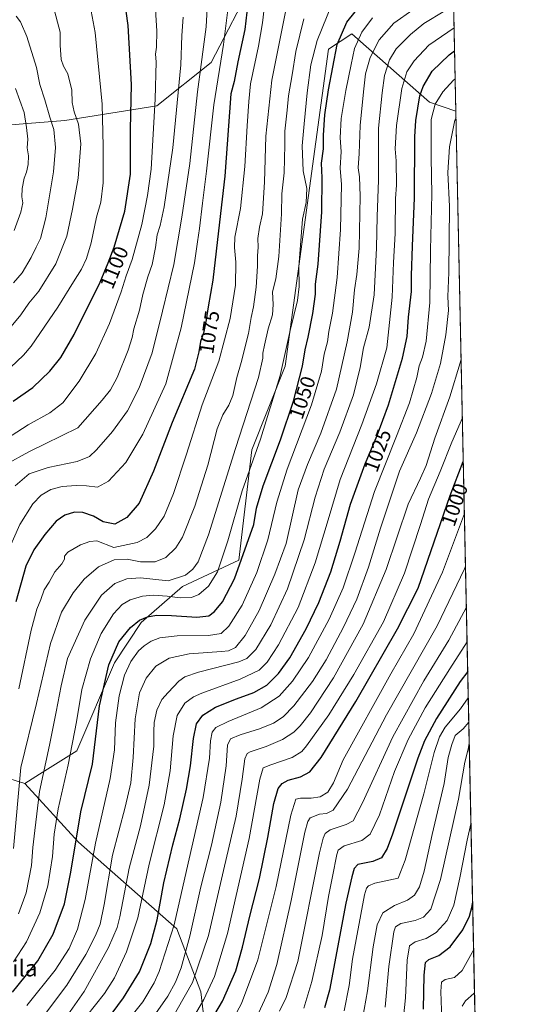
# Model space of a CAD drawing. Units: metres. Extents: x 640847 to 644290, y 4764583 to 4766967.
# Drawn here: x 644050 to 644290, y 4765541 to 4766021 of the extents above; entities that cross this region are included whole.
import ezdxf
from ezdxf.enums import TextEntityAlignment as Align

# ---------------------------------------------------------------- set-up
doc = ezdxf.new("R2010")
doc.units = ezdxf.units.M
doc.header["$MEASUREMENT"] = 0
for name, color, linetype, lineweight in [('Arbolado forestal CxS', 92, 'Continuous', 0), ('Comarca CxS', 21, 'Continuous', 0), ('Comunidad Autónoma CxS', 142, 'Continuous', 0), ('Curva de nivel maestra', 30, 'Continuous', 30), ('Curva de nivel normal', 30, 'Continuous', 0), ('Espacio natural protegido CxS', 121, 'Continuous', 0), ('Municipio CxS', 4, 'Continuous', 0), ('Pastizal CxS', 92, 'Continuous', 0), ('Provincia CxS', 1, 'Continuous', 0), ('Rótulo de curva de nivel directora', 7, 'Continuous', 0), ('Texto cartográfico', 7, 'Continuous', 0)]:
    doc.layers.add(name, color=color, linetype=linetype, lineweight=lineweight)
doc.styles.add('Style-Arial', font='txt')

# ---------------------------------------------------------------- blocks, each defined once
blk = doc.blocks.new('*U7')
at = {"layer": 'Arbolado forestal CxS', "color": 92, "linetype": 'Continuous', "lineweight": 0}
for points in [[(644163.8662999999, 4766040.129100001, 1074.203099999999), (644142.9153000005, 4765999.6873, 1082.489600000001), (644116.5806999998, 4765978.694900001, 1094.577999999994), (644071.7827000003, 4765971.4309, 1112.3459), (644009.0702999998, 4765966.475500001, 1133.843500000003), (643967.8362999996, 4765964.4715, 1145.496599999999), (643913.7220000002, 4765992.363100001, 1153.073300000004), (643881.0849000001, 4766023.2071, 1154.722200000004)], [(644141.0903000003, 4765520.790899999, 998.6135000000068), (644137.9097999996, 4765547.3421, 1007.775699999998), (644126.2684000004, 4765577.934699999, 1019.489700000006), (644100.3715000004, 4765600.838500001, 1036.148100000006), (644078.3460999997, 4765620.200300001, 1049.396299999993), (644052.2918999996, 4765648.7349, 1063.904899999994), (644059.4489000002, 4765653.218900001, 1060.886100000003), (644077.6007000003, 4765664.590500001, 1054.147899999996), (644095.8929000003, 4765707.4465, 1049.187099999996), (644108.9357000003, 4765727.156300001, 1050.419099999999), (644129.0795, 4765744.6679, 1058.949099999998), (644156.4307000004, 4765757.4113, 1051.136499999993), (644162.7685000002, 4765811.1635, 1056.649099999995), (644178.9327999996, 4765851.973300001, 1054.770000000004), (644200.1470999997, 4766006.153899999, 1052.674199999994), (644211.4408999998, 4766013.687700001, 1048.806100000002), (644218.4923, 4766007.4747, 1043.726699999999), (644249.2144999999, 4765980.4055, 1023.261700000003), (644262.1023000004, 4765976.001700001, 1015.581900000005), (644274.6440000003, 4765381.780099999, 899.7725000000064)]]:
    blk.add_polyline3d(points, dxfattribs=at)

msp = doc.modelspace()

# ---------------------------------------------------------------- linework, layer by layer
at = {"layer": 'Arbolado forestal CxS', "color": 92, "linetype": 'Continuous', "lineweight": 0, "extrusion": (0.007887977446499961, -0.3737245923605267, 0.9275061772714841), "elevation": -1775138.555017034, "flags": 128}
msp.add_lwpolyline([(744688.8028083432, 4407351.94228066), (744688.8028083433, 4407258.063026359)], dxfattribs=at)
at = {"layer": 'Arbolado forestal CxS', "color": 92, "linetype": 'Continuous', "lineweight": 0, "extrusion": (0.004205145441864242, -0.1992377312892845, 0.9799421631823542), "elevation": -945857.8185910559, "flags": 128}
msp.add_lwpolyline([(744687.7526502651, 4656221.115315489), (744687.7526502651, 4655630.31013093)], dxfattribs=at)
at = {"layer": 'Arbolado forestal CxS', "color": 92, "linetype": 'Continuous', "lineweight": 0}
for points in [[(644260.2648999998, 4766063.056, 1050.674700000003), (644262.1023000004, 4765976.001700001, 1015.581900000005), (644249.2144999999, 4765980.4055, 1023.261700000003), (644218.4923, 4766007.4747, 1043.726699999999), (644211.4408999998, 4766013.687700001, 1048.806100000002), (644200.1470999997, 4766006.153899999, 1052.674199999994), (644178.9327999996, 4765851.973300001, 1054.770000000004), (644162.7685000002, 4765811.1635, 1056.649099999995), (644156.4307000004, 4765757.4113, 1051.136499999993), (644129.0795, 4765744.6679, 1058.949099999998), (644108.9357000003, 4765727.156300001, 1050.419099999999), (644095.8929000003, 4765707.4465, 1049.187099999996), (644077.6007000003, 4765664.590500001, 1054.147899999996), (644059.4489000002, 4765653.218900001, 1060.886100000003), (644052.2918999996, 4765648.7349, 1063.904899999994), (644038.0925000003, 4765653.132300001, 1071.402100000007)], [(643881.0849000001, 4766023.2071, 1154.722200000004), (643913.7220000002, 4765992.363100001, 1153.073300000004), (643967.8362999996, 4765964.4715, 1145.496599999999), (644009.0702999998, 4765966.475500001, 1133.843500000003), (644071.7827000003, 4765971.4309, 1112.3459), (644116.5806999998, 4765978.694900001, 1094.577999999994), (644142.9153000005, 4765999.6873, 1082.489600000001), (644163.8662999999, 4766040.129100001, 1074.203099999999)], [(644163.8662999999, 4766040.129100001, 1074.203099999999), (644142.9153000005, 4765999.6873, 1082.489600000001), (644116.5806999998, 4765978.694900001, 1094.577999999994), (644071.7827000003, 4765971.4309, 1112.3459), (644009.0702999998, 4765966.475500001, 1133.843500000003), (643967.8362999996, 4765964.4715, 1145.496599999999), (643913.7220000002, 4765992.363100001, 1153.073300000004), (643881.0849000001, 4766023.2071, 1154.722200000004)], [(644163.8662999999, 4766040.129100001, 1074.203099999999), (644142.9153000005, 4765999.6873, 1082.489600000001), (644116.5806999998, 4765978.694900001, 1094.577999999994), (644071.7827000003, 4765971.4309, 1112.3459), (644009.0702999998, 4765966.475500001, 1133.843500000003), (643967.8362999996, 4765964.4715, 1145.496599999999), (643913.7220000002, 4765992.363100001, 1153.073300000004), (643881.0849000001, 4766023.2071, 1154.722200000004)], [(644262.1023000004, 4765976.001700001, 1015.581900000005), (644249.2144999999, 4765980.4055, 1023.261700000003), (644218.4923, 4766007.4747, 1043.726699999999), (644211.4408999998, 4766013.687700001, 1048.806100000002), (644200.1470999997, 4766006.153899999, 1052.674199999994), (644178.9327999996, 4765851.973300001, 1054.770000000004), (644162.7685000002, 4765811.1635, 1056.649099999995), (644156.4307000004, 4765757.4113, 1051.136499999993), (644129.0795, 4765744.6679, 1058.949099999998), (644108.9357000003, 4765727.156300001, 1050.419099999999), (644095.8929000003, 4765707.4465, 1049.187099999996), (644077.6007000003, 4765664.590500001, 1054.147899999996), (644059.4489000002, 4765653.218900001, 1060.886100000003), (644052.2918999996, 4765648.7349, 1063.904899999994)], [(644262.1023000004, 4765976.001700001, 1015.581900000005), (644249.2144999999, 4765980.4055, 1023.261700000003), (644218.4923, 4766007.4747, 1043.726699999999), (644211.4408999998, 4766013.687700001, 1048.806100000002), (644200.1470999997, 4766006.153899999, 1052.674199999994), (644178.9327999996, 4765851.973300001, 1054.770000000004), (644162.7685000002, 4765811.1635, 1056.649099999995), (644156.4307000004, 4765757.4113, 1051.136499999993), (644129.0795, 4765744.6679, 1058.949099999998), (644108.9357000003, 4765727.156300001, 1050.419099999999), (644095.8929000003, 4765707.4465, 1049.187099999996), (644077.6007000003, 4765664.590500001, 1054.147899999996), (644059.4489000002, 4765653.218900001, 1060.886100000003), (644052.2918999996, 4765648.7349, 1063.904899999994)], [(644052.2918999996, 4765648.7349, 1063.904899999994), (644038.0925000003, 4765653.132300001, 1071.402100000007), (644029.6568999998, 4765669.890699999, 1076.984599999996), (644014.0144999997, 4765687.441299999, 1087.229900000006), (643997.4151, 4765686.1217, 1093.160499999998), (643979.5343000004, 4765676.7051, 1089.506899999993)], [(644052.2918999996, 4765648.7349, 1063.904899999994), (644078.3460999997, 4765620.200300001, 1049.396299999993), (644100.3715000004, 4765600.838500001, 1036.148100000006), (644126.2684000004, 4765577.934699999, 1019.489700000006), (644137.9097999996, 4765547.3421, 1007.775699999998), (644141.0903000003, 4765520.790899999, 998.6135000000068), (644126.3397000004, 4765516.612299999, 1004.0631), (644105.1491, 4765501.239499999, 1006.193799999994), (644104.5497000003, 4765487.2215, 1000.569600000003), (644119.0900999998, 4765462.493100001, 982.6303999999947), (644122.8699000003, 4765449.959899999, 975.6144000000058), (644106.5762999998, 4765454.461100001, 984.3359000000056), (644101.8711000001, 4765441.277100001, 979.9348000000028), (644130.1034000004, 4765412.0845, 956.6775999999956), (644157.3936999999, 4765423.3837, 954.1089000000065), (644186.5669, 4765416.791099999, 940.0826999999991), (644213.3273, 4765420.0185, 930.3291000000027), (644213.3499999996, 4765414.9497, 927.2059000000008), (644213.4578999998, 4765390.7753, 913.8466999999946), (644224.7295000004, 4765381.148700001, 903.3818999999932), (644242.7017999999, 4765364.3803, 896.0354999999981), (644259.6415999997, 4765363.438899999, 897.8626999999979), (644266.2292999999, 4765378.505899999, 898.5559999999969), (644274.6440000003, 4765381.780099999, 899.7725000000064)]]:
    msp.add_polyline3d(points, dxfattribs=at)
at = {"layer": 'Comarca CxS', "color": 21, "linetype": 'Continuous', "lineweight": 0, "flags": 128}
msp.add_lwpolyline([(641417.8624503897, 4764593.485182438), (640894.9200010784, 4764582.599982329), (640877.1605548738, 4765443.985247398), (640851.5368398435, 4766686.810632179), (640847.2200010773, 4766896.189982304), (641248.1721083589, 4766904.533971008), (644241.1900011044, 4766966.819982309), (644290.0200011041, 4764653.26998233)], close=True, dxfattribs=at)
at = {"layer": 'Comunidad Autónoma CxS', "color": 142, "linetype": 'Continuous', "lineweight": 0, "flags": 128}
msp.add_lwpolyline([(641417.8624503897, 4764593.485182438), (640894.9200010784, 4764582.599982329), (640877.1605548738, 4765443.985247398), (640851.5368398435, 4766686.810632179), (640847.2200010773, 4766896.189982304), (641248.1721083589, 4766904.533971008), (644241.1900011044, 4766966.819982309), (644290.0200011041, 4764653.26998233)], close=True, dxfattribs=at)
at = {"layer": 'Curva de nivel maestra', "color": 30, "linetype": 'Continuous', "lineweight": 30, "flags": 128}
for points, elevation in [([(644046.3600000005, 4765547.100099999), (644058.6799999997, 4765562.300100001), (644066.0599999997, 4765575.3101), (644071.6200000001, 4765590.100099999), (644074.6500000004, 4765605.5701), (644079.5800000001, 4765634.970100001), (644085.2599999999, 4765658.090100001), (644088.6900000004, 4765686.530099999), (644093.1500000004, 4765706.450099999), (644098.0999999996, 4765717.6601), (644103.6600000003, 4765724.7401), (644108.0300000003, 4765728.1801), (644112.0300000003, 4765729.860099999), (644116.3600000005, 4765730.620100001), (644123.7000000002, 4765730.520099999), (644136.0300000003, 4765729.7501), (644141.7699999996, 4765730.4101), (644144.6600000003, 4765732.4801), (644148.4400000004, 4765737.200099999), (644154.2699999996, 4765748.3201), (644163.6799999997, 4765774.8201), (644165.1200000001, 4765782.720100001), (644168.3499999996, 4765793.5701), (644176.7599999999, 4765816.0801), (644183.0099999999, 4765834.790100001), (644187.4600000001, 4765851.9301), (644188.7400000002, 4765859.850099999), (644190.2300000006, 4765865.970100001), (644192.5, 4765877.470100001), (644193.7599999999, 4765886.9901), (644193.8300000001, 4765891.870100001), (644195.0700000003, 4765901.600099999), (644196.79, 4765927.100099999), (644197.0300000003, 4765943.5601), (644196.6399999997, 4765950.6801), (644197.6299999999, 4765957.670100001), (644197.6799999997, 4765964.380100001), (644198.2400000002, 4765974.270099999), (644200.0099999999, 4765986.380100001), (644204.29, 4766008.5701), (644209.0199999996, 4766019.440099999), (644217.1200000001, 4766029.440099999)], 1050), ([(644046.7000000002, 4765834.9101), (644056.2100000001, 4765841.550100001), (644064.4100000003, 4765849.540100001), (644069.8799999999, 4765856.190099999), (644076.3399999999, 4765867.360099999), (644089.0199999996, 4765892.8201), (644092.9000000004, 4765902.280099999), (644095.8200000003, 4765909.880100001), (644100.8899999997, 4765927.280099999), (644103.6699999999, 4765945.4101), (644103.7599999999, 4765967.0701), (644104.2199999997, 4765989.0701), (644102.54, 4766017.7401), (644100.7100000001, 4766031.8301)], 1100), ([(644160.4000000004, 4766024.190099999), (644159.2999999998, 4766015.850099999), (644156, 4766000.0701), (644154.1399999997, 4765990.420100001), (644152.5499999998, 4765984.470100001), (644149.7000000002, 4765944.4101), (644147, 4765922.0001), (644143.7400000002, 4765893.7601), (644141.5, 4765880.800100001), (644140.5999999996, 4765874.460100001), (644139.2199999997, 4765868.020099999), (644137.8099999997, 4765863.840100001), (644137.0599999997, 4765858.850099999), (644134.8700000001, 4765850.390100001), (644124.0300000003, 4765824.5001), (644114.9800000006, 4765800.7301), (644108, 4765785.130100001), (644102.0199999996, 4765778.280099999), (644096.0300000003, 4765775.040100001), (644090.3600000005, 4765776.040100001), (644085.7000000002, 4765778.8301), (644080.5199999996, 4765780.630100001), (644076.54, 4765780.7401), (644071.7100000001, 4765779.300100001), (644067.5599999997, 4765776.4001), (644061.9800000006, 4765769.950099999), (644056.7100000001, 4765762.420100001), (644052.8700000001, 4765754.530099999), (644047.8799999999, 4765737.170100001)], 1075), ([(644089.75, 4765530.100099999), (644100.4000000004, 4765544.380100001), (644108.0999999996, 4765556.940099999), (644113.5599999997, 4765570.840100001), (644116.6299999999, 4765582.390100001), (644120, 4765600.280099999), (644124.3600000005, 4765618.880100001), (644127.7800000003, 4765631.440099999), (644131.04, 4765646.020099999), (644132.9199999999, 4765657.370100001), (644134.3099999997, 4765670.610099999), (644135.9199999999, 4765677.800100001), (644138.9299999997, 4765682.020099999), (644145.0999999996, 4765685.840100001), (644155.3600000005, 4765690.0101), (644163.7000000002, 4765692.960100001), (644170.0300000003, 4765696.6501), (644175.7400000002, 4765702.3301), (644181.2199999997, 4765709.950099999), (644189.2800000003, 4765723.9801), (644195.4100000003, 4765736.9001), (644201.2300000006, 4765751.7601), (644205.8200000003, 4765766.7601), (644210.7999999998, 4765784.7501), (644217.9299999997, 4765804.4101), (644223.8399999999, 4765818.0801), (644229.2999999998, 4765832.9901), (644236.1799999997, 4765855.710100001), (644238.4299999997, 4765866.420100001), (644239, 4765875.790100001), (644240.4800000006, 4765888.2301), (644240.5199999996, 4765896.090100001), (644240.8899999997, 4765910.2401), (644241.9000000004, 4765933.850099999), (644242.1600000003, 4765963.5101), (644242.6200000001, 4765971.4801), (644244.6100000005, 4765983.5001), (644246.1900000004, 4765988.120100001), (644250.4800000006, 4765995.5101), (644258.7300000006, 4766003.520099999), (644261.4814999999, 4766005.4155)], 1025), ([(644137.2400000002, 4765523.7401), (644148.5700000003, 4765542.770099999), (644154.9299999997, 4765557.4301), (644158.2999999998, 4765569.020099999), (644161.8600000005, 4765584.110099999), (644166.5800000001, 4765602.5001), (644170.6399999997, 4765622.340100001), (644173.4500000002, 4765638.890100001), (644175.5899999999, 4765646.270099999), (644177.5499999998, 4765648.690099999), (644180.3899999997, 4765650.290100001), (644186.4900000002, 4765652.020099999), (644191.0199999996, 4765654.4101), (644196.5, 4765661.420100001), (644213.4500000002, 4765688.590100001), (644233.7300000006, 4765723.960100001), (644243.7800000003, 4765743.850099999), (644259.2400000002, 4765788.920100001), (644265.7006000001, 4765805.5152)], 1000), ([(644267.858, 4765703.297), (644264.2000000002, 4765698.370100001), (644252.5800000001, 4765680.3301), (644246.8300000001, 4765669.4301), (644243.6399999997, 4765661.090100001), (644231.1699999999, 4765624.090100001), (644228.5899999999, 4765617.130100001), (644225.9000000004, 4765612.5101), (644221.6799999997, 4765610.7601), (644214.4299999997, 4765609.3201), (644212.6100000005, 4765607.2601), (644211.3799999999, 4765603.3201), (644208.5300000003, 4765590.520099999), (644200.5499999998, 4765548.100099999), (644198.1399999997, 4765539.540100001)], 975), ([(644246.2599999999, 4765538.770099999), (644246.6100000005, 4765555.4301), (644247.2400000002, 4765561.5601), (644248.8899999997, 4765563.040100001), (644253.8300000001, 4765564.950099999), (644259.2599999999, 4765569.140100001), (644265.5099999999, 4765577.540100001), (644268.6900000004, 4765584.1501), (644269.9800000006, 4765588.940099999), (644270.2385, 4765590.5131)], 950)]:
    msp.add_lwpolyline(points, dxfattribs=dict(at, elevation=elevation))
at = {"layer": 'Curva de nivel normal', "color": 30, "linetype": 'Continuous', "lineweight": 0, "flags": 128}
for points, elevation in [([(644141.4699999997, 4766035.07), (644140.5800000001, 4766017.07), (644139.2100000001, 4766007.4), (644138.0700000003, 4765998.74), (644136.3200000003, 4765985.5), (644132.6299999999, 4765950.550000001), (644128.7199999997, 4765924.430000001), (644124.8300000001, 4765901.380000001), (644119.3499999996, 4765878.630000001), (644114.25, 4765858.41), (644108.0099999999, 4765841.41), (644102.2000000002, 4765830.08), (644094.9800000006, 4765820.039999999), (644087.25, 4765811.220000001), (644083.7000000002, 4765807.859999999), (644077.7000000002, 4765805.550000001), (644063.7000000002, 4765802.640000001), (644054.3600000005, 4765799.41), (644047.5300000003, 4765793.65)], 1085), ([(644040.6399999997, 4765814.710000001), (644053.9800000006, 4765823.310000001), (644064.4199999999, 4765829.119999999), (644070.7199999997, 4765834.07), (644078.7199999997, 4765844.52), (644086.8200000003, 4765858.08), (644093.4500000002, 4765872.74), (644099.1600000003, 4765888.050000001), (644101.6699999999, 4765895.939999999), (644104.5700000003, 4765903.859999999), (644109.2999999998, 4765920.890000001), (644111.9900000002, 4765935.039999999), (644113.8399999999, 4765947.890000001), (644115.7300000006, 4765981.92), (644116.29, 4766000.07), (644115.8300000001, 4766003.82), (644116.3700000001, 4766007.17), (644116.5300000003, 4766014.92), (644115.6500000004, 4766031.119999999)], 1095), ([(644151.7800000003, 4766030.74), (644148.9900000002, 4766008.5), (644144.3399999999, 4765979.109999999), (644140.7599999999, 4765946.84), (644138.8099999997, 4765931.300000001), (644137.3799999999, 4765918.980000001), (644136.3399999999, 4765912.390000001), (644134.8200000003, 4765902.15), (644128.4100000003, 4765870.550000001), (644120.8799999999, 4765843.359999999), (644109.79, 4765818.859999999), (644101.4600000001, 4765804.939999999), (644093.0300000003, 4765795.869999999), (644087.7000000002, 4765792.939999999), (644082.3600000005, 4765793.58), (644077.3600000005, 4765793.850000001), (644070.5199999996, 4765793.359999999), (644065, 4765791.810000001), (644060.3099999997, 4765789.039999999), (644056.1799999997, 4765784.880000001), (644049.8300000001, 4765774.869999999), (644043.7199999997, 4765760.880000001)], 1080), ([(644045.2699999996, 4765851.27), (644051.7300000006, 4765857.189999999), (644055.3600000005, 4765861.66), (644068.4400000004, 4765880.539999999), (644076, 4765893), (644079.8200000003, 4765899.15), (644082.2999999998, 4765904.33), (644084.5300000003, 4765912), (644087.1200000001, 4765924.380000001), (644089.2599999999, 4765931.779999999), (644090.3799999999, 4765941.100000001), (644090.3499999996, 4765958.92), (644090, 4765979.449999999), (644086.5199999996, 4766014.41), (644083.5899999999, 4766029.960000001)], 1105), ([(644046.79, 4765561.930000001), (644053.1200000001, 4765571.66), (644059.6100000005, 4765585.680000001), (644063.4199999999, 4765598.850000001), (644065.7699999996, 4765613.180000001), (644066.6500000004, 4765624.109999999), (644068.5199999996, 4765636.42), (644073.4600000001, 4765657.76), (644077.3899999997, 4765678.76), (644080, 4765694.439999999), (644084.1900000004, 4765709.480000001), (644089.4699999997, 4765721.810000001), (644095.5199999996, 4765731.24), (644099.7400000002, 4765735.800000001), (644103.6399999997, 4765738.100000001), (644109.6100000005, 4765739.9), (644114.9900000002, 4765740.439999999), (644121.5999999996, 4765739.960000001), (644127.9800000006, 4765739.060000001), (644133.4299999997, 4765739.279999999), (644136.9699999997, 4765740.689999999), (644141.7599999999, 4765744.800000001), (644146.1399999997, 4765751.82), (644151.1399999997, 4765766.930000001), (644158.1500000004, 4765791.199999999), (644166.9699999997, 4765816.380000001), (644176.5300000003, 4765847.289999999), (644181.4500000002, 4765869.32), (644185.0099999999, 4765883.850000001), (644185.8600000005, 4765890.689999999), (644185.6200000001, 4765900.25), (644187.4600000001, 4765923.51), (644189.2800000003, 4765931.59), (644189.54, 4765938.350000001), (644187.7599999999, 4765947.060000001), (644187.2000000002, 4765959.140000001), (644188.3200000003, 4765969.9), (644189.6399999997, 4765985.01), (644191.54, 4765998.66), (644194.6299999999, 4766010.4), (644201.9400000004, 4766028.4)], 1055), ([(644042.4000000004, 4765867.32), (644050.3200000003, 4765876.91), (644054.2699999996, 4765882.539999999), (644059.0599999997, 4765888.359999999), (644067.3600000005, 4765901.640000001), (644072.6799999997, 4765915.15), (644075.4500000002, 4765928.350000001), (644078.2199999997, 4765943.4), (644079.54, 4765960.130000001), (644078.5, 4765969.720000001), (644076.3200000003, 4765975.689999999), (644075.2999999998, 4765980.310000001), (644075.0999999996, 4765986.300000001), (644073.29, 4765994.210000001), (644071.0800000001, 4765997.960000001), (644070.0300000003, 4766001.24), (644069.4299999997, 4766008.119999999), (644069.4400000004, 4766014.480000001), (644066.0300000003, 4766027.4)], 1110), ([(644179.8799999999, 4766027.65), (644172.5599999997, 4765991.15), (644169.5999999996, 4765963.92), (644169.0099999999, 4765941.41), (644167.9400000004, 4765926.060000001), (644166.5599999997, 4765919.65), (644165.7300000006, 4765914.039999999), (644165.8300000001, 4765909.869999999), (644165.4900000002, 4765905.600000001), (644165.4699999997, 4765900.630000001), (644164.8600000005, 4765890.34), (644163.6299999999, 4765880.810000001), (644162.4400000004, 4765875.640000001), (644161.0800000001, 4765867.75), (644157.6200000001, 4765853.67), (644155.4800000006, 4765846.310000001), (644153.5099999999, 4765837.539999999), (644151.6200000001, 4765832.850000001), (644148.5899999999, 4765828.27), (644145.9600000001, 4765821.359999999), (644141.4000000004, 4765803.720000001), (644135.0800000001, 4765783.810000001), (644129.0199999996, 4765768.65), (644125.8499999996, 4765763.430000001), (644120.9299999997, 4765758.810000001), (644115.7400000002, 4765756.699999999), (644108.6399999997, 4765756.699999999), (644102.1600000003, 4765757.92), (644095.7199999997, 4765757.680000001), (644088.1699999999, 4765754.180000001), (644081.2599999999, 4765748.220000001), (644075.8200000003, 4765741.539999999), (644070.2199999997, 4765732.050000001), (644064.8700000001, 4765716.949999999), (644058.0499999998, 4765687.609999999), (644050.3799999999, 4765656.439999999), (644046.7699999996, 4765617)], 1065), ([(644168.7800000003, 4766026.050000001), (644167.9199999999, 4766019.09), (644166.0599999997, 4766007.74), (644162.1699999999, 4765989.4), (644161.2999999998, 4765980.800000001), (644160.5, 4765968.949999999), (644159.4199999999, 4765949.130000001), (644157.2800000003, 4765928.689999999), (644154.5300000003, 4765914.76), (644154.3399999999, 4765909.680000001), (644155.0300000003, 4765902.550000001), (644154.8099999997, 4765891.279999999), (644152.2599999999, 4765875.08), (644146.6699999999, 4765854.41), (644138.6500000004, 4765833.08), (644131.04, 4765809.130000001), (644124.7000000002, 4765789.949999999), (644120.0800000001, 4765778.9), (644115.9500000002, 4765772.699999999), (644111.6399999997, 4765768.49), (644107.04, 4765766.08), (644095.5700000003, 4765763.630000001), (644087.3399999999, 4765766.850000001), (644083.8600000005, 4765766.609999999), (644079.3600000005, 4765764.880000001), (644073.2699999996, 4765761.279999999), (644071.6299999999, 4765759.460000001), (644071.5899999999, 4765757.850000001), (644070.3099999997, 4765755.720000001), (644066.9199999999, 4765751.76), (644064.0800000001, 4765746.67), (644061.7100000001, 4765743.060000001), (644060.0700000003, 4765738.289999999), (644058.0999999996, 4765733.600000001), (644055.4400000004, 4765723.380000001), (644049.4299999997, 4765694.76)], 1070), ([(644062.79, 4765537.380000001), (644072.6900000004, 4765550.58), (644081.9199999999, 4765565.529999999), (644086.7599999999, 4765574.640000001), (644089, 4765580.279999999), (644090.8799999999, 4765589.77), (644094.9600000001, 4765613.76), (644101.1200000001, 4765637.199999999), (644103.9000000004, 4765649.07), (644105.0999999996, 4765661.32), (644106.0499999998, 4765680.220000001), (644108.1399999997, 4765692.83), (644111.2999999998, 4765700.02), (644116.1200000001, 4765705.76), (644122.4800000006, 4765709.74), (644132.2000000002, 4765711.83), (644148.04, 4765712.960000001), (644151.3399999999, 4765713.350000001), (644154.9000000004, 4765714.890000001), (644159.5899999999, 4765720.76), (644166.2999999998, 4765732.92), (644174.0499999998, 4765750.680000001), (644179.4299999997, 4765765.49), (644185.3700000001, 4765791.65), (644189.8200000003, 4765803.99), (644196.3399999999, 4765819.310000001), (644203.9500000002, 4765840.75), (644209.2400000002, 4765863.77), (644211.7400000002, 4765878.17), (644212.7699999996, 4765889.100000001), (644213.9400000004, 4765896.560000001), (644214.9299999997, 4765909.32), (644215.4699999997, 4765934.640000001), (644215.2100000001, 4765944.01), (644214.5999999996, 4765948.41), (644214.9900000002, 4765955.4), (644215.4400000004, 4765969), (644217.1799999997, 4765985.4), (644218.1299999999, 4765994.180000001), (644220.3399999999, 4766002.119999999), (644224.8200000003, 4766010.76), (644231.8499999996, 4766018.91), (644241.1399999997, 4766025.439999999)], 1040), ([(644256.6900000004, 4766024.960000001), (644246.4199999999, 4766018.680000001), (644239.9299999997, 4766013.42), (644233.0800000001, 4766006.42), (644229.8300000001, 4766001.060000001), (644227.3499999996, 4765993.380000001), (644226.1799999997, 4765984.939999999), (644224.4100000003, 4765967.84), (644224.4500000002, 4765942.41), (644223.7800000003, 4765924.75), (644223.4400000004, 4765909.480000001), (644222.2400000002, 4765886.67), (644219.9100000003, 4765870.91), (644217.0800000001, 4765860.789999999), (644215.4800000006, 4765851.199999999), (644212.2000000002, 4765837.930000001), (644205.5899999999, 4765819.83), (644197.9400000004, 4765801.730000001), (644193.5700000003, 4765788.08), (644188.2100000001, 4765767.41), (644180.1100000005, 4765743.550000001), (644172.0199999996, 4765725.880000001), (644164.7000000002, 4765713.890000001), (644160.3200000003, 4765709.560000001), (644156.3899999997, 4765707.890000001), (644136.8700000001, 4765702.91), (644130.25, 4765700.65), (644127.25, 4765698.57), (644122.0300000003, 4765692.949999999), (644118.9600000001, 4765689.57), (644116.5099999999, 4765684.480000001), (644115.2999999998, 4765678.460000001), (644115.0999999996, 4765674.09), (644115.1100000005, 4765666.939999999), (644112.8399999999, 4765647.84), (644108.5199999996, 4765628.09), (644103.1299999999, 4765607.41), (644098.5899999999, 4765583.810000001), (644097.2800000003, 4765578.539999999), (644093.0499999998, 4765568.82), (644081.1100000005, 4765547.430000001), (644073.29, 4765536.07)], 1035), ([(644042.9800000006, 4765804.09), (644054.2300000006, 4765810.17), (644078.0300000003, 4765821.9), (644089.8799999999, 4765835.41), (644094.0599999997, 4765840.41), (644097.2300000006, 4765846.41), (644102.54, 4765859.75), (644104.4600000001, 4765865.850000001), (644105.2999999998, 4765870.15), (644108.0599999997, 4765879.180000001), (644109.6600000003, 4765886.82), (644112.2199999997, 4765895.41), (644114.3300000001, 4765901.380000001), (644115.9600000001, 4765909.609999999), (644116.7000000002, 4765915.779999999), (644118.2100000001, 4765920.34), (644120.1799999997, 4765929.52), (644124.3399999999, 4765958.220000001), (644128.1699999999, 4765998.529999999), (644128.7599999999, 4766012.960000001), (644129.3600000005, 4766021.74)], 1090), ([(644048.1399999997, 4766022.230000001), (644050.2199999997, 4766019.51), (644053.3300000001, 4766012.34), (644058.0099999999, 4765997.380000001), (644059.6100000005, 4765988.980000001), (644062, 4765981.619999999), (644064.4699999997, 4765973.08), (644066.3899999997, 4765967.07), (644067.1699999999, 4765958.4), (644066.2000000002, 4765946.449999999), (644062.5199999996, 4765924.17), (644059.9800000006, 4765914.060000001), (644057.8399999999, 4765909.91), (644055.3799999999, 4765904.800000001), (644050.9400000004, 4765897.34), (644046.7400000002, 4765892.41)], 1115), ([(644188.1600000003, 4766021.08), (644184.1900000004, 4766005.140000001), (644182.3399999999, 4765993.67), (644180.6399999997, 4765983.529999999), (644180.0099999999, 4765976.5), (644178.8300000001, 4765966.34), (644178.79, 4765959.59), (644178.4800000006, 4765946.050000001), (644177.4299999997, 4765935.810000001), (644177.2699999996, 4765926.02), (644175.9600000001, 4765905.359999999), (644174.4400000004, 4765894.430000001), (644172.7599999999, 4765888.029999999), (644173.1500000004, 4765881.869999999), (644172.7800000003, 4765876.83), (644170.7599999999, 4765870.140000001), (644168.9900000002, 4765862.08), (644168.0700000003, 4765858.220000001), (644168.2100000001, 4765855.75), (644165.9900000002, 4765846.41), (644154.8600000005, 4765811.75), (644141.6100000005, 4765769.76), (644136.6799999997, 4765756.57), (644133.9900000002, 4765753.01), (644130.5300000003, 4765750.07), (644122.0300000003, 4765747.460000001), (644108.5599999997, 4765748.800000001), (644101.9000000004, 4765748.42), (644096.0300000003, 4765746.09), (644089.6699999999, 4765740.42), (644081.5199999996, 4765728.25), (644073.1200000001, 4765709.539999999), (644070.0599999997, 4765696.220000001), (644067.4900000002, 4765683.619999999), (644064.2800000003, 4765667.359999999), (644059.3899999997, 4765644.77), (644057.2400000002, 4765625.880000001), (644056.2599999999, 4765617.619999999), (644055.5199999996, 4765608.76), (644052.9500000002, 4765595.4), (644049.2400000002, 4765585.310000001)], 1060), ([(644053.2100000001, 4765540.699999999), (644067.0800000001, 4765557.9), (644073.8799999999, 4765568.4), (644077.9600000001, 4765577.76), (644081.6799999997, 4765592.310000001), (644086.6399999997, 4765619.680000001), (644093.79, 4765651.100000001), (644095.9400000004, 4765665.130000001), (644096.4400000004, 4765678.17), (644098.1399999997, 4765691.390000001), (644100.8499999996, 4765701.41), (644103.8700000001, 4765708.060000001), (644107.6200000001, 4765713.25), (644110.3099999997, 4765715.76), (644113.7699999996, 4765717.949999999), (644118.0700000003, 4765719.65), (644126.4000000004, 4765720.680000001), (644141.75, 4765720.84), (644147.9199999999, 4765721.77), (644151.5499999998, 4765725.34), (644158.1200000001, 4765735.5), (644165.2599999999, 4765751.439999999), (644170.4900000002, 4765767.42), (644174.8700000001, 4765785.75), (644179.9900000002, 4765801.75), (644191.79, 4765833.08), (644196.6399999997, 4765849.41), (644197.9299999997, 4765857.74), (644199.5800000001, 4765863.710000001), (644200.2999999998, 4765868.74), (644202.0700000003, 4765877.75), (644204.3799999999, 4765895.08), (644205.9199999999, 4765918.430000001), (644206.4800000006, 4765940.42), (644205.7000000002, 4765948.230000001), (644206.2999999998, 4765956.350000001), (644205.7300000006, 4765962.99), (644206.2599999999, 4765972.430000001), (644208.5099999999, 4765986.08), (644211.1399999997, 4765998.74), (644212.75, 4766006.5), (644216.2999999998, 4766014.449999999), (644221.5, 4766021.5)], 1045), ([(644077.8600000005, 4765529.890000001), (644091.0499999998, 4765546.49), (644095.9500000002, 4765554.02), (644101.8099999997, 4765566.810000001), (644107.2599999999, 4765583.279999999), (644112.7800000003, 4765609.430000001), (644120.1200000001, 4765638.279999999), (644123.0700000003, 4765654.84), (644124.4299999997, 4765671.939999999), (644126.4100000003, 4765681.76), (644130.1799999997, 4765687.76), (644134.3799999999, 4765690.939999999), (644138.4000000004, 4765692.76), (644157.0199999996, 4765699.439999999), (644166.2999999998, 4765703.949999999), (644170.2999999998, 4765707.84), (644175.79, 4765716.279999999), (644185.3099999997, 4765734.42), (644193.6299999999, 4765756.09), (644199.9000000004, 4765777.100000001), (644205.7100000001, 4765796.720000001), (644216.3399999999, 4765823.5), (644223.4000000004, 4765843.350000001), (644228.4199999999, 4765860.75), (644231.1299999999, 4765885.41), (644231.7800000003, 4765902.41), (644232.4699999997, 4765916.41), (644232.4500000002, 4765923.57), (644232.7400000002, 4765927.710000001), (644232.6299999999, 4765933.57), (644233.1600000003, 4765940.08), (644233.0199999996, 4765951.800000001), (644232.5700000003, 4765957.779999999), (644233.2599999999, 4765969.01), (644235.7000000002, 4765987.08), (644238.1600000003, 4765995.25), (644241.7000000002, 4766000.619999999), (644248.8799999999, 4766008.180000001), (644261.2448000005, 4766016.632099999)], 1030), ([(644095.6299999999, 4765524.689999999), (644109.7300000006, 4765542.41), (644115.2800000003, 4765551.59), (644117.6399999997, 4765557.100000001), (644124.9500000002, 4765579.84), (644130.1299999999, 4765602.720000001), (644139.0899999999, 4765641.83), (644142.2100000001, 4765661.09), (644142.5800000001, 4765669.42), (644143.4500000002, 4765673.76), (644145.29, 4765676.050000001), (644151.2100000001, 4765678.949999999), (644167.3600000005, 4765685.619999999), (644176.1100000005, 4765691.24), (644182.5899999999, 4765698.539999999), (644190.3700000001, 4765710.09), (644200.4500000002, 4765728.76), (644207.1699999999, 4765743.949999999), (644212.9199999999, 4765760.869999999), (644222.4199999999, 4765790.939999999), (644233.2400000002, 4765817.75), (644239.4900000002, 4765834.08), (644243.1299999999, 4765846.41), (644244.1799999997, 4765852.08), (644245.8499999996, 4765856.34), (644247.6799999997, 4765864.109999999), (644249.4600000001, 4765882.92), (644249.79, 4765908.41), (644250.4000000004, 4765935.66), (644250.0499999998, 4765953.449999999), (644250.0700000003, 4765965.15), (644250, 4765972.050000001), (644252.0599999997, 4765979.449999999), (644255.7300000006, 4765985.539999999), (644260.8399999999, 4765991.060000001), (644261.7686999999, 4765991.806700001)], 1020), ([(644047.04, 4765918.02), (644050.4299999997, 4765926.800000001), (644051.2599999999, 4765931.369999999), (644050.8399999999, 4765934.32), (644051.0499999998, 4765938.4), (644051.9600000001, 4765943.350000001), (644053.0700000003, 4765946.4), (644053.8700000001, 4765950.119999999), (644054.0700000003, 4765954.27), (644053.5199999996, 4765958.130000001), (644053.75, 4765962.439999999), (644053.1699999999, 4765968.08), (644052.0599999997, 4765975.4), (644047.8099999997, 4765987.07)], 1120), ([(644113.7000000002, 4765533.390000001), (644121.8600000005, 4765545.100000001), (644125.6299999999, 4765552), (644128.4000000004, 4765559.029999999), (644132.6799999997, 4765574.34), (644137.9900000002, 4765598.449999999), (644143.1299999999, 4765618.76), (644147.6200000001, 4765639.550000001), (644150.2999999998, 4765657.380000001), (644150.9400000004, 4765667.380000001), (644152.4400000004, 4765670.41), (644157.0999999996, 4765672.369999999), (644166.5, 4765675.34), (644173.2999999998, 4765678.140000001), (644177.9600000001, 4765681.16), (644183.2699999996, 4765686.600000001), (644192.3200000003, 4765698.289999999), (644198.9699999997, 4765708.859999999), (644207.4500000002, 4765724.83), (644213.8200000003, 4765738.52), (644219.6100000005, 4765753.980000001), (644225.3600000005, 4765773.08), (644234.6799999997, 4765800.75), (644242.9100000003, 4765819.41), (644250.1399999997, 4765838.529999999), (644254.5199999996, 4765853.119999999), (644257.25, 4765867.189999999), (644258.4100000003, 4765879), (644258.1600000003, 4765885.859999999), (644258.6699999999, 4765897.42), (644258.9100000003, 4765929.640000001), (644258.1699999999, 4765946.16), (644258.9000000004, 4765958.67), (644261.5999999996, 4765971.630000001), (644262.1704000002, 4765972.775)], 1015), ([(644122.3700000001, 4765531.609999999), (644133.9199999999, 4765551.9), (644141.6399999997, 4765574.77), (644149.0300000003, 4765606.430000001), (644155.0899999999, 4765632.76), (644158.0999999996, 4765650.76), (644159.29, 4765660.76), (644160.5599999997, 4765663.390000001), (644161.9800000006, 4765664.16), (644169.7999999998, 4765666.689999999), (644177.6799999997, 4765670.100000001), (644183.2800000003, 4765673.779999999), (644186.3399999999, 4765676.75), (644191.3099999997, 4765683.119999999), (644202.5, 4765700.15), (644216.9199999999, 4765726.34), (644228.1399999997, 4765752.970000001), (644238.8700000001, 4765784.680000001), (644244.8600000005, 4765797.4), (644247.5899999999, 4765803.57), (644251.8600000005, 4765816.800000001), (644259.1900000004, 4765836.930000001), (644264.1799999997, 4765853.529999999), (644264.6454999996, 4765855.506200001)], 1010), ([(644132.0199999996, 4765530.779999999), (644139.3399999999, 4765543.5), (644144.5300000003, 4765554.800000001), (644150.9500000002, 4765575.600000001), (644161.5199999996, 4765622), (644166.7100000001, 4765650.82), (644168.2400000002, 4765656.350000001), (644172.0300000003, 4765657.779999999), (644182.3600000005, 4765661.33), (644187.0499999998, 4765664.300000001), (644189.4299999997, 4765667.02), (644200.2400000002, 4765682.180000001), (644212.4800000006, 4765701.850000001), (644226.7999999998, 4765727.460000001), (644237.0800000001, 4765751.180000001), (644244.8899999997, 4765774.76), (644248.79, 4765787.220000001), (644254.4199999999, 4765800.689999999), (644260.1299999999, 4765814.970000001), (644265.2537000002, 4765826.690300001)], 1005), ([(644148.1600000003, 4765523.77), (644157.7000000002, 4765541.640000001), (644165.7000000002, 4765562.930000001), (644174.54, 4765598.640000001), (644181.8300000001, 4765633.289999999), (644184.1399999997, 4765641.16), (644186.4600000001, 4765641.609999999), (644191.6399999997, 4765641.539999999), (644196.0300000003, 4765642.180000001), (644199.7599999999, 4765644.42), (644202.5300000003, 4765649.01), (644207.1600000003, 4765660.16), (644230.4299999997, 4765702.09), (644241.6200000001, 4765721.560000001), (644255.54, 4765751.600000001), (644266.2358999997, 4765780.151699999)], 995), ([(644165.1600000003, 4765535.100000001), (644170.6500000004, 4765547.119999999), (644175, 4765560.619999999), (644181.9500000002, 4765591.689999999), (644188.5199999996, 4765625), (644189.9699999997, 4765630.230000001), (644191.1799999997, 4765632.060000001), (644195.6900000004, 4765633.75), (644199.0499999998, 4765634.130000001), (644202.3099999997, 4765635.67), (644209.2800000003, 4765646.029999999), (644228.2400000002, 4765682.16), (644252.9400000004, 4765725.52), (644266.25, 4765753.15), (644266.7753999997, 4765754.5932)], 990), ([(644176.2199999997, 4765537.810000001), (644179.4699999997, 4765544.58), (644185.1200000001, 4765562.100000001), (644195.6699999999, 4765614.930000001), (644197.4199999999, 4765622.050000001), (644198.4500000002, 4765624.42), (644200.8600000005, 4765626.230000001), (644208.6200000001, 4765628.699999999), (644212.0199999996, 4765630.52), (644216.6399999997, 4765639.27), (644231.3499999996, 4765671.390000001), (644246.4199999999, 4765698.720000001), (644258.6299999999, 4765718.42), (644267.1984999999, 4765734.546800001)], 985), ([(644267.556, 4765717.609200001), (644259.0999999996, 4765704.600000001), (644247.1399999997, 4765685.470000001), (644238.8499999996, 4765670.199999999), (644232.2400000002, 4765654.539999999), (644224.8300000001, 4765633.390000001), (644220.3600000005, 4765624.02), (644216.3499999996, 4765621), (644207.7000000002, 4765618.300000001), (644204.7999999998, 4765616.189999999), (644204.0800000001, 4765614.100000001), (644202.0599999997, 4765603.41), (644200.1200000001, 4765593.67), (644196.9600000001, 4765574.66), (644192.04, 4765552.359999999), (644188.0199999996, 4765539.359999999)], 980), ([(644268.1288999999, 4765690.4637), (644264.2800000003, 4765685.08), (644256.79, 4765676.140000001), (644254.0700000003, 4765671.49), (644251.5800000001, 4765663.789999999), (644246.4900000002, 4765643.600000001), (644237.3200000003, 4765611.42), (644234.0199999996, 4765602.550000001), (644222.6600000003, 4765600.109999999), (644219.5, 4765598.890000001), (644218.6100000005, 4765597.680000001), (644217.5999999996, 4765594.439999999), (644211.7400000002, 4765563.109999999), (644210.1200000001, 4765550.350000001), (644207.7300000006, 4765538.100000001)], 970), ([(644268.3797000004, 4765678.581), (644265.6100000005, 4765675.380000001), (644261.7300000006, 4765672), (644260.0300000003, 4765667.76), (644258.3600000005, 4765661.42), (644256.4100000003, 4765648.710000001), (644250.5199999996, 4765623.91), (644246.6600000003, 4765606.050000001), (644244.3099999997, 4765598.41), (644241.9400000004, 4765594.350000001), (644238.4900000002, 4765591.980000001), (644232.1900000004, 4765589.359999999), (644226.5, 4765585.66), (644223.7000000002, 4765579.84), (644221.7599999999, 4765569.180000001), (644219.0800000001, 4765547.75), (644216.6600000003, 4765534.17)], 965), ([(644227.6200000001, 4765539.869999999), (644229.4800000006, 4765559.609999999), (644231.9000000004, 4765576.41), (644232.7000000002, 4765578.890000001), (644235.25, 4765580.539999999), (644242.2699999996, 4765582.01), (644246.25, 4765583.66), (644249.8499999996, 4765587.49), (644254.54, 4765601.9), (644263.4100000003, 4765641.09), (644266.5099999999, 4765659.09), (644268.0899999999, 4765665.5), (644268.5952000003, 4765668.372400001)], 960), ([(644236.3399999999, 4765531.91), (644237.6399999997, 4765544.34), (644238.3799999999, 4765562.710000001), (644239.4900000002, 4765569.699999999), (644242.29, 4765571.66), (644247.6200000001, 4765573.230000001), (644252.4500000002, 4765576.100000001), (644257.8700000001, 4765581.980000001), (644261.0099999999, 4765589.430000001), (644264.0499999998, 4765602.76), (644267.5999999996, 4765621.09), (644269.4242000004, 4765629.091)], 955), ([(644255.2000000002, 4765533.77), (644254.7400000002, 4765547.430000001), (644255, 4765551.99), (644256.8300000001, 4765553.34), (644261.4600000001, 4765554.33), (644265.1100000005, 4765557.600000001), (644269.9299999997, 4765566.449999999), (644270.7188999997, 4765567.7487)], 945), ([(644265.2000000002, 4765540.24), (644266.7100000001, 4765542.9), (644270.8399999999, 4765546.430000001), (644271.1601, 4765546.8464)], 940)]:
    msp.add_lwpolyline(points, dxfattribs=dict(at, elevation=elevation))
at = {"layer": 'Espacio natural protegido CxS', "color": 121, "linetype": 'Continuous', "lineweight": 0, "flags": 128}
msp.add_lwpolyline([(641417.8624503897, 4764593.485182438), (640894.9200010784, 4764582.599982329), (640877.1605548738, 4765443.985247398), (640851.5368398435, 4766686.810632179), (640847.2200010773, 4766896.189982304), (641248.1721083589, 4766904.533971008), (644241.1900011044, 4766966.819982309), (644290.0200011041, 4764653.26998233)], close=True, dxfattribs=at)
msp.add_lwpolyline([(641417.8624503897, 4764593.485182438), (640894.9200010784, 4764582.599982329), (640877.1605548738, 4765443.985247398), (640851.5368398435, 4766686.810632179), (640847.2200010773, 4766896.189982304), (641248.1721083589, 4766904.533971008), (644241.1900011044, 4766966.819982309), (644290.0200011041, 4764653.26998233)], close=True, dxfattribs=at)
at = {"layer": 'Municipio CxS', "color": 4, "linetype": 'Continuous', "lineweight": 0, "flags": 128}
msp.add_lwpolyline([(641248.1721083589, 4766904.533971008), (644241.1900011044, 4766966.819982309), (644290.0200011041, 4764653.26998233), (641417.8624503897, 4764593.485182438)], dxfattribs=at)
at = {"layer": 'Pastizal CxS', "color": 92, "linetype": 'Continuous', "lineweight": 0}
for points in [[(643943.7713000001, 4765464.8245, 998.0152999999991), (643942.8317, 4765547.6931, 1028.036800000002), (643924.9515000005, 4765582.536900001, 1032.986499999999), (643929.6571000004, 4765629.621099999, 1053.583100000004), (643947.5377000002, 4765654.104699999, 1071.123800000001), (643979.5343000004, 4765676.7051, 1089.506899999993), (643997.4151, 4765686.1217, 1093.160499999998), (644014.0144999997, 4765687.441299999, 1087.229900000006), (644029.6568999998, 4765669.890699999, 1076.984599999996), (644038.0925000003, 4765653.132300001, 1071.402100000007), (644052.2918999996, 4765648.7349, 1063.904899999994), (644078.3460999997, 4765620.200300001, 1049.396299999993), (644100.3715000004, 4765600.838500001, 1036.148100000006), (644126.2684000004, 4765577.934699999, 1019.489700000006), (644137.9097999996, 4765547.3421, 1007.775699999998), (644141.0903000003, 4765520.790899999, 998.6135000000068)], [(644052.2918999996, 4765648.7349, 1063.904899999994), (644038.0925000003, 4765653.132300001, 1071.402100000007), (644029.6568999998, 4765669.890699999, 1076.984599999996), (644014.0144999997, 4765687.441299999, 1087.229900000006), (643997.4151, 4765686.1217, 1093.160499999998), (643979.5343000004, 4765676.7051, 1089.506899999993)], [(644052.2918999996, 4765648.7349, 1063.904899999994), (644078.3460999997, 4765620.200300001, 1049.396299999993), (644100.3715000004, 4765600.838500001, 1036.148100000006), (644126.2684000004, 4765577.934699999, 1019.489700000006), (644137.9097999996, 4765547.3421, 1007.775699999998), (644141.0903000003, 4765520.790899999, 998.6135000000068), (644126.3397000004, 4765516.612299999, 1004.0631), (644105.1491, 4765501.239499999, 1006.193799999994), (644104.5497000003, 4765487.2215, 1000.569600000003), (644119.0900999998, 4765462.493100001, 982.6303999999947), (644122.8699000003, 4765449.959899999, 975.6144000000058), (644106.5762999998, 4765454.461100001, 984.3359000000056), (644101.8711000001, 4765441.277100001, 979.9348000000028), (644130.1034000004, 4765412.0845, 956.6775999999956), (644157.3936999999, 4765423.3837, 954.1089000000065), (644186.5669, 4765416.791099999, 940.0826999999991), (644213.3273, 4765420.0185, 930.3291000000027), (644213.3499999996, 4765414.9497, 927.2059000000008), (644213.4578999998, 4765390.7753, 913.8466999999946), (644224.7295000004, 4765381.148700001, 903.3818999999932), (644242.7017999999, 4765364.3803, 896.0354999999981), (644259.6415999997, 4765363.438899999, 897.8626999999979), (644266.2292999999, 4765378.505899999, 898.5559999999969), (644274.6440000003, 4765381.780099999, 899.7725000000064)]]:
    msp.add_polyline3d(points, dxfattribs=at)
at = {"layer": 'Provincia CxS', "color": 1, "linetype": 'Continuous', "lineweight": 0, "flags": 128}
msp.add_lwpolyline([(641417.8624503897, 4764593.485182438), (640894.9200010784, 4764582.599982329), (640877.1605548738, 4765443.985247398), (640851.5368398435, 4766686.810632179), (640847.2200010773, 4766896.189982304), (641248.1721083589, 4766904.533971008), (644241.1900011044, 4766966.819982309), (644290.0200011041, 4764653.26998233)], close=True, dxfattribs=at)

# ---------------------------------------------------------------- block references
at = {"layer": 'Arbolado forestal CxS', "color": 92, "linetype": 'Continuous', "lineweight": 0}
msp.add_blockref('*U7', (0, 0), dxfattribs=at)

# ---------------------------------------------------------------- texts
at = {"layer": 'Rótulo de curva de nivel directora', "color": 7, "linetype": 'Continuous', "lineweight": 0, "style": 'Style-Arial'}
for s, rotation, p in [('1100', 67.69895365063763, (644095.7657710625, 4765899.964698775)), ('1075', 81.45230724427253, (644142.0653583844, 4765868.43117036)), ('1050', 71.52836016319182, (644187.3378522068, 4765836.591037432)), ('1025', 70.06595239844988, (644223.9891305979, 4765810.776157886)), ('1000', 71.06696067451628, (644261.4248744844, 4765784.424362964))]:
    msp.add_text(s, height=7.000000000000002, rotation=rotation, dxfattribs=at).set_placement(p, align=Align.MIDDLE_CENTER)
at = {"layer": 'Texto cartográfico', "color": 7, "linetype": 'Continuous', "lineweight": 0, "style": 'Style-Arial'}
msp.add_text('Menatxetako Soila', height=8, dxfattribs=at).set_placement((644011.4605134148, 4765558.81015), align=Align.MIDDLE_CENTER)

doc.saveas('drawing.dxf')
